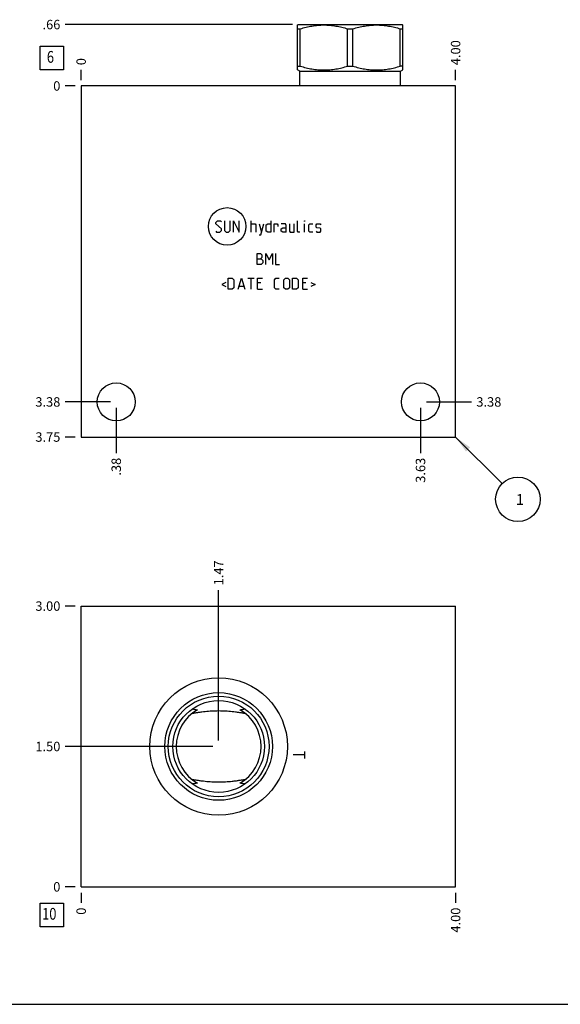
# Model space of a CAD drawing. Units: inches. Extents: x 0.3 to 21.7, y 0.3 to 16.7.
# Drawn here: x 5.7 to 11.4, y 0.3 to 10.7 of the extents above; entities that cross this region are included whole.
import ezdxf

# ---------------------------------------------------------------- set-up
doc = ezdxf.new("R2010")
doc.units = ezdxf.units.IN
doc.header["$LTSCALE"] = 1.21
doc.header["$MEASUREMENT"] = 0
doc.layers.get('0').update_dxf_attribs({"linetype": 'CONTINUOUS'})
doc.styles.get("Standard").update_dxf_attribs({"font": 'txt', "width": 0.8})
doc.dimstyles.new('DIMSTYLE_1', dxfattribs={"dimtxt": 0.1, "dimasz": 0.1875, "dimexe": 0.125, "dimexo": 0.0625, "dimgap": 0.025, "dimtad": 0, "dimtih": 1, "dimtoh": 1, "dimlfac": 1.007899, "dimzin": 4, "dimdsep": 46, "dimtxsty": 'Standard', "dimblk": '_FILLED', "dimblk1": '_FILLED', "dimblk2": '_FILLED', "dimcen": 0.09, "dimadec": 0, "dimazin": 0, "dimtfac": 1, "dimtofl": 0, "dimtmove": 0, "dimatfit": 3, "dimldrblk": '_FILLED', "dimfxl": 1, "dimtolj": 1, "dimtzin": 4, "dimarcsym": 0})
doc.dimstyles.new('DIMSTYLE_2', dxfattribs={"dimtxt": 0.1, "dimasz": 0.1875, "dimexe": 0.125, "dimexo": 0.0625, "dimgap": 0.025, "dimtad": 0, "dimtih": 1, "dimtoh": 1, "dimdec": 0, "dimlfac": 1.007899, "dimzin": 4, "dimdsep": 46, "dimtxsty": 'Standard', "dimblk": '_FILLED', "dimblk1": '_FILLED', "dimblk2": '_FILLED', "dimcen": 0.09, "dimadec": 0, "dimazin": 0, "dimtfac": 1, "dimtdec": 0, "dimtofl": 0, "dimtmove": 0, "dimatfit": 3, "dimldrblk": '_FILLED', "dimfxl": 1, "dimtolj": 1, "dimtzin": 4, "dimarcsym": 0})
doc.dimstyles.get("Standard").update_dxf_attribs({"dimtxt": 0.1, "dimasz": 0.1875, "dimexe": 0.125, "dimexo": 0.0625, "dimgap": 0.09, "dimtad": 0, "dimtih": 1, "dimtoh": 1, "dimdec": 3, "dimzin": 4, "dimdsep": 46, "dimtxsty": 'Standard', "dimblk": '_FILLED', "dimblk1": '_FILLED', "dimblk2": '_FILLED', "dimcen": 0.09, "dimadec": 0, "dimazin": 0, "dimtp": 0.001, "dimtm": 0.001, "dimtfac": 1, "dimtdec": 3, "dimtofl": 0, "dimtmove": 0, "dimatfit": 3, "dimldrblk": '_FILLED', "dimfxl": 1, "dimtolj": 1, "dimtzin": 4, "dimarcsym": 0})

# ---------------------------------------------------------------- blocks, each defined once
blk = doc.blocks.new('*D1')
at = {"color": 2, "linetype": 'Continuous'}
blk.add_line((10.31, 10.097), (10.31, 10.205), dxfattribs=at)
at = {"color": 2, "linetype": 'Continuous', "insert": (10.26, 10.255), "char_height": 0.1, "width": 0.32, "attachment_point": 1, "rotation": 90, "line_spacing_factor": 0.9}
blk.add_mtext('4.00', dxfattribs=at)
blk = doc.blocks.new('_FILLED')
at = {"color": 0, "linetype": 'ByBlock'}
blk.add_solid([(0, 0), (-1, 0.167), (-1, -0.167)], dxfattribs=at)
blk = doc.blocks.new('*D2')
at = {"color": 2, "linetype": 'Continuous'}
blk.add_line((6.341, 10.097), (6.341, 10.205), dxfattribs=at)
at = {"color": 2, "linetype": 'Continuous', "insert": (6.291, 10.255), "char_height": 0.1, "width": 0.08, "attachment_point": 1, "rotation": 90, "line_spacing_factor": 0.9}
blk.add_mtext('0', dxfattribs=at)
blk = doc.blocks.new('*D3')
at = {"color": 2, "linetype": 'Continuous'}
blk.add_line((6.278, 6.314), (6.171, 6.314), dxfattribs=at)
at = {"color": 2, "linetype": 'Continuous', "insert": (6.121, 6.364), "char_height": 0.1, "width": 0.32, "attachment_point": 3, "line_spacing_factor": 0.9}
blk.add_mtext('3.75', dxfattribs=at)
blk = doc.blocks.new('*D4')
at = {"color": 2, "linetype": 'Continuous'}
blk.add_line((6.278, 10.035), (6.171, 10.035), dxfattribs=at)
at = {"color": 2, "linetype": 'Continuous', "insert": (6.121, 10.085), "char_height": 0.1, "width": 0.08, "attachment_point": 3, "line_spacing_factor": 0.9}
blk.add_mtext('0', dxfattribs=at)
blk = doc.blocks.new('*D5')
at = {"color": 2, "linetype": 'Continuous'}
blk.add_line((6.713, 6.624), (6.713, 6.144), dxfattribs=at)
at = {"color": 2, "linetype": 'Continuous', "insert": (6.663, 6.094), "char_height": 0.1, "width": 0.24, "attachment_point": 3, "rotation": 90, "line_spacing_factor": 0.9}
blk.add_mtext('.38', dxfattribs=at)
blk = doc.blocks.new('*D6')
at = {"color": 2, "linetype": 'Continuous'}
blk.add_line((6.651, 6.686), (6.171, 6.686), dxfattribs=at)
at = {"color": 2, "linetype": 'Continuous', "insert": (6.121, 6.736), "char_height": 0.1, "width": 0.32, "attachment_point": 3, "line_spacing_factor": 0.9}
blk.add_mtext('3.38', dxfattribs=at)
blk = doc.blocks.new('*D7')
at = {"color": 2, "linetype": 'Continuous'}
blk.add_line((9.938, 6.624), (9.938, 6.144), dxfattribs=at)
at = {"color": 2, "linetype": 'Continuous', "insert": (9.888, 6.094), "char_height": 0.1, "width": 0.32, "attachment_point": 3, "rotation": 90, "line_spacing_factor": 0.9}
blk.add_mtext('3.63', dxfattribs=at)
blk = doc.blocks.new('*D8')
at = {"color": 2, "linetype": 'Continuous'}
blk.add_line((10, 6.686), (10.48, 6.686), dxfattribs=at)
at = {"color": 2, "linetype": 'Continuous', "insert": (10.53, 6.736), "char_height": 0.1, "width": 0.32, "attachment_point": 1, "line_spacing_factor": 0.9}
blk.add_mtext('3.38', dxfattribs=at)
blk = doc.blocks.new('*D35')
at = {"color": 2, "linetype": 'Continuous'}
blk.add_line((10.31, 1.483), (10.31, 1.376), dxfattribs=at)
at = {"color": 2, "linetype": 'Continuous', "insert": (10.26, 1.326), "char_height": 0.1, "width": 0.32, "attachment_point": 3, "rotation": 90, "line_spacing_factor": 0.9}
blk.add_mtext('4.00', dxfattribs=at)
blk = doc.blocks.new('*D36')
at = {"color": 2, "linetype": 'Continuous'}
blk.add_line((6.341, 1.483), (6.341, 1.376), dxfattribs=at)
at = {"color": 2, "linetype": 'Continuous', "insert": (6.291, 1.326), "char_height": 0.1, "width": 0.08, "attachment_point": 3, "rotation": 90, "line_spacing_factor": 0.9}
blk.add_mtext('0', dxfattribs=at)
blk = doc.blocks.new('*D37')
at = {"color": 2, "linetype": 'Continuous'}
blk.add_line((6.278, 4.522), (6.171, 4.522), dxfattribs=at)
at = {"color": 2, "linetype": 'Continuous', "insert": (6.121, 4.572), "char_height": 0.1, "width": 0.32, "attachment_point": 3, "line_spacing_factor": 0.9}
blk.add_mtext('3.00', dxfattribs=at)
blk = doc.blocks.new('*D38')
at = {"color": 2, "linetype": 'Continuous'}
blk.add_line((6.278, 1.546), (6.171, 1.546), dxfattribs=at)
at = {"color": 2, "linetype": 'Continuous', "insert": (6.121, 1.596), "char_height": 0.1, "width": 0.08, "attachment_point": 3, "line_spacing_factor": 0.9}
blk.add_mtext('0', dxfattribs=at)
blk = doc.blocks.new('*D39')
at = {"color": 2, "linetype": 'Continuous'}
blk.add_line((7.798, 3.097), (7.798, 4.692), dxfattribs=at)
at = {"color": 2, "linetype": 'Continuous', "insert": (7.748, 4.742), "char_height": 0.1, "width": 0.32, "attachment_point": 1, "rotation": 90, "line_spacing_factor": 0.9}
blk.add_mtext('1.47', dxfattribs=at)
blk = doc.blocks.new('*D40')
at = {"color": 2, "linetype": 'Continuous'}
blk.add_line((7.736, 3.034), (6.171, 3.034), dxfattribs=at)
at = {"color": 2, "linetype": 'Continuous', "insert": (6.121, 3.084), "char_height": 0.1, "width": 0.32, "attachment_point": 3, "line_spacing_factor": 0.9}
blk.add_mtext('1.50', dxfattribs=at)
blk = doc.blocks.new('*D41')
at = {"color": 2, "linetype": 'Continuous'}
blk.add_line((8.58, 10.686), (6.171, 10.686), dxfattribs=at)
at = {"color": 2, "linetype": 'Continuous', "insert": (6.121, 10.736), "char_height": 0.1, "width": 0.24, "attachment_point": 3, "line_spacing_factor": 0.9}
blk.add_mtext('.66', dxfattribs=at)
blk = doc.blocks.new('SUN_FACENUMBER_BL1', base_point=(6.031, 10.331))
at = {"color": 2, "linetype": 'Continuous'}
for p, q in [((5.906, 10.456), (6.156, 10.456)), ((5.906, 10.206), (5.906, 10.456)), ((6.156, 10.456), (6.156, 10.206)), ((6.156, 10.206), (5.906, 10.206))]:
    blk.add_line(p, q, dxfattribs=at)
at = {"color": 2, "linetype": 'Continuous', "width": 0.8}
blk.add_text('6', height=0.125, dxfattribs=at).set_placement((5.978, 10.281))
blk = doc.blocks.new('SUN_NBOMBALLOON_BL2', base_point=(10.97, 5.654))
at = {"color": 2, "linetype": 'Continuous'}
blk.add_circle((10.97, 5.654), 0.236, dxfattribs=at)
at = {"color": 2, "linetype": 'Continuous', "insert": (10.948, 5.709), "char_height": 0.115, "width": 0.092, "attachment_point": 1, "line_spacing_factor": 0.9}
blk.add_mtext('1', dxfattribs=at)
blk = doc.blocks.new('SUN_FACENUMBER_BL9', base_point=(6.031, 1.248))
at = {"color": 2, "linetype": 'Continuous'}
for p, q in [((5.906, 1.373), (6.156, 1.373)), ((5.906, 1.123), (5.906, 1.373)), ((6.156, 1.373), (6.156, 1.123)), ((6.156, 1.123), (5.906, 1.123))]:
    blk.add_line(p, q, dxfattribs=at)
at = {"color": 2, "linetype": 'Continuous', "width": 0.8}
blk.add_text('10', height=0.125, dxfattribs=at).set_placement((5.928, 1.198))

msp = doc.modelspace()

# ---------------------------------------------------------------- linework, layer by layer
at = {"color": 7, "linetype": 'Continuous'}
for p, q in [((8.6348, 10.6811), (8.6428, 10.6857)), ((8.6354, 10.2047), (8.6354, 10.6814)), ((8.6428, 10.6857), (9.7441, 10.6857)), ((9.7521, 10.6811), (9.7441, 10.6857)), ((9.7515, 10.2047), (9.7515, 10.6814)), ((8.6354, 10.6405), (8.6631, 10.6405)), ((8.6631, 10.2456), (8.6631, 10.6405)), ((9.1658, 10.2456), (9.1658, 10.6405)), ((9.1658, 10.6405), (9.2211, 10.6405)), ((9.2211, 10.2456), (9.2211, 10.6405)), ((9.7238, 10.2456), (9.7238, 10.6405)), ((9.7238, 10.6405), (9.7515, 10.6405)), ((8.6354, 10.2456), (8.6631, 10.2456)), ((9.1658, 10.2456), (9.2211, 10.2456)), ((9.7515, 10.2456), (9.7238, 10.2456)), ((8.6597, 10.1906), (8.6348, 10.205)), ((8.6597, 10.0349), (8.6597, 10.1906)), ((8.6597, 10.1906), (9.7272, 10.1906)), ((9.7272, 10.1906), (9.7521, 10.205)), ((9.7272, 10.0349), (9.7272, 10.1906)), ((6.341, 10.0349), (6.341, 6.3143)), ((10.3096, 10.0349), (6.341, 10.0349)), ((10.3096, 6.3143), (10.3096, 10.0349)), ((6.341, 6.3143), (10.3096, 6.3143)), ((6.341, 1.5459), (6.341, 4.5224)), ((6.341, 4.5224), (10.3096, 4.5224)), ((10.3096, 1.5459), (10.3096, 4.5224)), ((7.5178, 3.3852), (7.5181, 3.3852)), ((7.5184, 3.4315), (7.5187, 3.4315)), ((8.0783, 3.4315), (8.0786, 3.4315)), ((8.0788, 3.3852), (8.0792, 3.3852)), ((7.5181, 2.6831), (7.5178, 2.6832)), ((7.5187, 2.6369), (7.5184, 2.6368)), ((8.0786, 2.6368), (8.0783, 2.6369)), ((8.0792, 2.6832), (8.0788, 2.6831)), ((6.341, 1.5459), (10.3096, 1.5459)), ((0.3013, 0.3013), (21.6988, 0.3013))]:
    msp.add_line(p, q, dxfattribs=at)
at = {"color": 4, "linetype": 'Continuous'}
for p, q in [((7.7683, 8.5892), (7.7853, 8.6062)), ((7.7683, 8.5721), (7.7683, 8.5892)), ((7.8278, 8.5211), (7.7683, 8.5721)), ((7.7853, 8.6062), (7.8193, 8.6062)), ((7.8193, 8.6062), (7.8278, 8.5977)), ((7.8618, 8.6062), (7.8618, 8.5041)), ((7.9214, 8.5041), (7.9214, 8.6062)), ((7.9554, 8.4871), (7.9554, 8.6062)), ((7.9554, 8.6062), (8.0149, 8.4871)), ((8.0149, 8.4871), (8.0149, 8.6062)), ((8.1425, 8.4871), (8.1425, 8.6062)), ((8.1425, 8.5721), (8.185, 8.5721)), ((8.185, 8.5721), (8.1935, 8.5636)), ((8.1935, 8.5636), (8.1935, 8.4871)), ((8.2275, 8.5721), (8.253, 8.4871)), ((8.2445, 8.4588), (8.2785, 8.5721)), ((8.3012, 8.5636), (8.3182, 8.5721)), ((8.3012, 8.4956), (8.3012, 8.5636)), ((8.3182, 8.5721), (8.3522, 8.5721)), ((8.3522, 8.6062), (8.3522, 8.4871)), ((8.3863, 8.4871), (8.3863, 8.5721)), ((8.3863, 8.5721), (8.4203, 8.5721)), ((8.4203, 8.5721), (8.4259, 8.5636)), ((8.4259, 8.5636), (8.4259, 8.5466)), ((8.5053, 8.5721), (8.4628, 8.5721)), ((8.5138, 8.5551), (8.5053, 8.5721)), ((8.5478, 8.5721), (8.5478, 8.4956)), ((8.5989, 8.4871), (8.5989, 8.5721)), ((8.6329, 8.4956), (8.6329, 8.6062)), ((8.7094, 8.6062), (8.7123, 8.6062)), ((8.7094, 8.5977), (8.7094, 8.6062)), ((8.7123, 8.6062), (8.7094, 8.5977)), ((8.7094, 8.4871), (8.7094, 8.5721)), ((8.7548, 8.5636), (8.7633, 8.5721)), ((8.7548, 8.4956), (8.7548, 8.5636)), ((8.7633, 8.5721), (8.7973, 8.5721)), ((8.8313, 8.5636), (8.8398, 8.5721)), ((8.8313, 8.5381), (8.8313, 8.5636)), ((8.8398, 8.5721), (8.8738, 8.5721)), ((8.8738, 8.5721), (8.8823, 8.5636)), ((7.7683, 8.4956), (7.7768, 8.4871)), ((7.7768, 8.4871), (7.8108, 8.4871)), ((7.8108, 8.4871), (7.8278, 8.5041)), ((7.8278, 8.5041), (7.8278, 8.5211)), ((7.8618, 8.5041), (7.8788, 8.4871)), ((7.8788, 8.4871), (7.9044, 8.4871)), ((7.9044, 8.4871), (7.9214, 8.5041)), ((8.2275, 8.4588), (8.2445, 8.4588)), ((8.3182, 8.4871), (8.3012, 8.4956)), ((8.3522, 8.4871), (8.3182, 8.4871)), ((8.4628, 8.5211), (8.4798, 8.5296)), ((8.4628, 8.4956), (8.4628, 8.5211)), ((8.4798, 8.4871), (8.4628, 8.4956)), ((8.4798, 8.5296), (8.5138, 8.5296)), ((8.5138, 8.4871), (8.4798, 8.4871)), ((8.5138, 8.4871), (8.5138, 8.5551)), ((8.5478, 8.4956), (8.5563, 8.4871)), ((8.5563, 8.4871), (8.5989, 8.4871)), ((8.6414, 8.4871), (8.6329, 8.4956)), ((8.6584, 8.4871), (8.6414, 8.4871)), ((8.7633, 8.4871), (8.7548, 8.4956)), ((8.7973, 8.4871), (8.7633, 8.4871)), ((8.8398, 8.5325), (8.8313, 8.5381)), ((8.8313, 8.4956), (8.8398, 8.4871)), ((8.8738, 8.5268), (8.8398, 8.5325)), ((8.8398, 8.4871), (8.8738, 8.4871)), ((8.8823, 8.5211), (8.8738, 8.5268)), ((8.8738, 8.4871), (8.8823, 8.4956)), ((8.8823, 8.4956), (8.8823, 8.5211)), ((8.2063, 8.2609), (8.2318, 8.2609)), ((8.2063, 8.1418), (8.2063, 8.2609)), ((8.2318, 8.2609), (8.2403, 8.2581)), ((8.2403, 8.2581), (8.2573, 8.2439)), ((8.2998, 8.1418), (8.2998, 8.2609)), ((8.2998, 8.2609), (8.3338, 8.1929)), ((8.3338, 8.1929), (8.3678, 8.2609)), ((8.3678, 8.2609), (8.3678, 8.1418)), ((8.4019, 8.2609), (8.4019, 8.1418)), ((8.2063, 8.2014), (8.2488, 8.2014)), ((8.2488, 8.1418), (8.2063, 8.1418)), ((8.2573, 8.2184), (8.2403, 8.2014)), ((8.2488, 8.2014), (8.2658, 8.1844)), ((8.2658, 8.1588), (8.2488, 8.1418)), ((8.2573, 8.2439), (8.2573, 8.2184)), ((8.2658, 8.1844), (8.2658, 8.1588)), ((8.4019, 8.1418), (8.4444, 8.1418)), ((7.876, 7.9536), (7.8306, 7.9309)), ((7.8987, 7.8799), (7.8987, 7.999)), ((7.8987, 7.999), (7.9412, 7.999)), ((7.9412, 7.999), (7.9582, 7.9819)), ((7.9582, 7.9819), (7.9582, 7.8969)), ((8.0064, 7.8799), (8.0404, 7.999)), ((8.0404, 7.999), (8.0744, 7.8799)), ((8.1085, 7.999), (8.1765, 7.999)), ((8.1425, 7.8799), (8.1425, 7.999)), ((8.2105, 7.999), (8.2615, 7.999)), ((8.2105, 7.8799), (8.2105, 7.999)), ((8.2445, 7.9479), (8.2105, 7.9479)), ((8.3891, 7.9819), (8.4061, 7.999)), ((8.3891, 7.8969), (8.3891, 7.9819)), ((8.4061, 7.999), (8.4401, 7.999)), ((8.4883, 7.9819), (8.5053, 7.999)), ((8.4883, 7.8969), (8.4883, 7.9819)), ((8.5053, 7.999), (8.5308, 7.999)), ((8.5308, 7.999), (8.5478, 7.9819)), ((8.5478, 7.9819), (8.5478, 7.8969)), ((8.5819, 7.999), (8.6244, 7.999)), ((8.5819, 7.8799), (8.5819, 7.999)), ((8.6244, 7.999), (8.6414, 7.9819)), ((8.6414, 7.9819), (8.6414, 7.8969)), ((8.6896, 7.999), (8.7406, 7.999)), ((8.6896, 7.8799), (8.6896, 7.999)), ((8.7236, 7.9479), (8.6896, 7.9479)), ((8.7746, 7.9536), (8.82, 7.9309)), ((7.8306, 7.9309), (7.876, 7.9082)), ((7.9412, 7.8799), (7.8987, 7.8799)), ((7.9582, 7.8969), (7.9412, 7.8799)), ((8.0177, 7.9139), (8.0631, 7.9139)), ((8.2105, 7.8799), (8.2615, 7.8799)), ((8.4061, 7.8799), (8.3891, 7.8969)), ((8.4401, 7.8799), (8.4061, 7.8799)), ((8.5053, 7.8799), (8.4883, 7.8969)), ((8.5308, 7.8799), (8.5053, 7.8799)), ((8.5478, 7.8969), (8.5308, 7.8799)), ((8.6244, 7.8799), (8.5819, 7.8799)), ((8.6414, 7.8969), (8.6244, 7.8799)), ((8.6896, 7.8799), (8.7406, 7.8799)), ((8.82, 7.9309), (8.7746, 7.9082)), ((8.7083, 2.9439), (8.5892, 2.9439)), ((8.7083, 2.9811), (8.7083, 2.9067))]:
    msp.add_line(p, q, dxfattribs=at)
msp.add_circle((7.8884, 8.5466), 0.1988, dxfattribs=at)
at = {"color": 7, "linetype": 'Continuous'}
for centre, radius in [((6.713, 6.6863), 0.2014), ((9.9376, 6.6863), 0.2014), ((7.7985, 3.0342), 0.7287), ((7.7985, 3.0342), 0.5705), ((7.7985, 3.0342), 0.5338), ((7.7985, 3.0342), 0.4862)]:
    msp.add_circle(centre, radius, dxfattribs=at)
for centre, radius, start, end in [((7.7985, 3.0342), 0.4494, 120.1037, 239.8963), ((7.8338, 5.2721), 1.8674, 260.28458, 261.97332), ((7.7631, 5.2721), 1.8674, 278.02668, 279.71542), ((7.7985, 3.0342), 0.4494, 300.1037, 59.8963), ((7.8338, 0.7962), 1.8674, 98.02668, 99.71542), ((7.7631, 0.7962), 1.8674, 80.28458, 81.97332)]:
    msp.add_arc(centre, radius, start, end, dxfattribs=at)
for points, knots in [([(8.6631, 10.6405), (8.6835, 10.6468), (8.7145, 10.6554), (8.7561, 10.6648), (8.7875, 10.6707), (8.8191, 10.6755), (8.8508, 10.6789), (8.8826, 10.681), (8.9144, 10.6817), (8.9462, 10.681), (8.978, 10.6789), (9.0097, 10.6755), (9.0413, 10.6707), (9.0727, 10.6648), (9.1144, 10.6554), (9.1453, 10.6468), (9.1658, 10.6405)], [0, 0, 0, 0, 0.1255928, 0.1882156, 0.2507276, 0.3131413, 0.375475, 0.4377522, 0.5, 0.5622478, 0.624525, 0.6868587, 0.7492724, 0.8117844, 0.8744072, 1, 1, 1, 1]), ([(9.2211, 10.6405), (9.2416, 10.6468), (9.2725, 10.6554), (9.3142, 10.6648), (9.3456, 10.6707), (9.3772, 10.6755), (9.4089, 10.6789), (9.4407, 10.681), (9.4725, 10.6817), (9.5043, 10.681), (9.5361, 10.6789), (9.5678, 10.6755), (9.5994, 10.6707), (9.6308, 10.6648), (9.6725, 10.6554), (9.7034, 10.6468), (9.7238, 10.6405)], [0, 0, 0, 0, 0.1255928, 0.1882156, 0.2507276, 0.3131413, 0.375475, 0.4377522, 0.5, 0.5622478, 0.624525, 0.6868587, 0.7492724, 0.8117844, 0.8744072, 1, 1, 1, 1]), ([(8.6631, 10.2456), (8.6835, 10.2393), (8.7145, 10.2307), (8.7561, 10.2213), (8.7875, 10.2154), (8.8191, 10.2107), (8.8508, 10.2072), (8.8826, 10.2051), (8.9144, 10.2044), (8.9462, 10.2051), (8.978, 10.2072), (9.0097, 10.2107), (9.0413, 10.2154), (9.0727, 10.2213), (9.1144, 10.2307), (9.1453, 10.2393), (9.1658, 10.2456)], [0, 0, 0, 0, 0.1255928, 0.1882156, 0.2507276, 0.3131413, 0.375475, 0.4377522, 0.5, 0.5622478, 0.624525, 0.6868587, 0.7492724, 0.8117844, 0.8744072, 1, 1, 1, 1]), ([(9.2211, 10.2456), (9.2416, 10.2393), (9.2725, 10.2307), (9.3142, 10.2213), (9.3456, 10.2154), (9.3772, 10.2107), (9.4089, 10.2072), (9.4407, 10.2051), (9.4725, 10.2044), (9.5043, 10.2051), (9.5361, 10.2072), (9.5678, 10.2107), (9.5994, 10.2154), (9.6308, 10.2213), (9.6725, 10.2307), (9.7034, 10.2393), (9.7238, 10.2456)], [0, 0, 0, 0, 0.1255928, 0.1882156, 0.2507276, 0.3131413, 0.375475, 0.4377522, 0.5, 0.5622478, 0.624525, 0.6868587, 0.7492724, 0.8117844, 0.8744072, 1, 1, 1, 1]), ([(7.5181, 3.3852), (7.5295, 3.3872), (7.5523, 3.3912), (7.5867, 3.3966), (7.6214, 3.4016), (7.6564, 3.4058), (7.6916, 3.4093), (7.7271, 3.4118), (7.7628, 3.4134), (7.7866, 3.4137), (7.7985, 3.4137)], [0, 0, 0, 0, 0.1225416, 0.2459663, 0.3702144, 0.4952008, 0.6208152, 0.7469242, 0.8733746, 1, 1, 1, 1]), ([(7.7985, 3.4137), (7.8104, 3.4137), (7.8342, 3.4134), (7.8698, 3.4118), (7.9053, 3.4093), (7.9406, 3.4058), (7.9756, 3.4016), (8.0103, 3.3966), (8.0447, 3.3912), (8.0675, 3.3872), (8.0788, 3.3852)], [0, 0, 0, 0, 0.1266254, 0.2530758, 0.3791848, 0.5047992, 0.6297856, 0.7540337, 0.8774584, 1, 1, 1, 1]), ([(7.7985, 2.6546), (7.7866, 2.6546), (7.7628, 2.6549), (7.7271, 2.6565), (7.6916, 2.6591), (7.6564, 2.6625), (7.6214, 2.6668), (7.5867, 2.6717), (7.5523, 2.6772), (7.5295, 2.6811), (7.5181, 2.6831)], [0, 0, 0, 0, 0.1266254, 0.2530758, 0.3791848, 0.5047992, 0.6297856, 0.7540337, 0.8774584, 1, 1, 1, 1]), ([(8.0788, 2.6831), (8.0675, 2.6811), (8.0447, 2.6772), (8.0103, 2.6717), (7.9756, 2.6668), (7.9406, 2.6625), (7.9053, 2.6591), (7.8698, 2.6565), (7.8342, 2.6549), (7.8104, 2.6546), (7.7985, 2.6546)], [0, 0, 0, 0, 0.1225416, 0.2459663, 0.3702144, 0.4952008, 0.6208152, 0.7469242, 0.8733746, 1, 1, 1, 1])]:
    msp.add_open_spline(points, degree=3, knots=knots, dxfattribs=at)

# ---------------------------------------------------------------- block references
at = {"color": 2, "linetype": 'Continuous'}
for name, p in [('SUN_FACENUMBER_BL1', (6.0308, 10.3307)), ('SUN_NBOMBALLOON_BL2', (10.9696, 5.6543)), ('SUN_FACENUMBER_BL9', (6.0308, 1.2478))]:
    msp.add_blockref(name, p, dxfattribs=at)

# ---------------------------------------------------------------- dimensions: what is measured, and where the dimension line sits
for feature_location, offset, dtype, origin, dimstyle, picture, middle in [((8.5803, 10.6857), (-2.4093, 0), 0, (6.341, 10.0349), 'DIMSTYLE_1', '*D41', (6.0085, 10.6857)), ((10.3096, 10.0974), (0, 0.1075), 1, (6.341, 10.0349), 'DIMSTYLE_1', '*D1', (10.3096, 10.4149)), ((6.3409876027, 10.0973753081), (0, 0.1075), 1, (6.3409876027, 10.0348753081), 'DIMSTYLE_2', '*D2', (6.3409877582, 10.2948754984)), ((6.2785, 6.3143), (-0.1075, 0), 0, (6.341, 10.0349), 'DIMSTYLE_1', '*D3', (5.9635, 6.3143)), ((6.6505, 6.6863), (-0.4796, 0), 0, (6.341, 10.0349), 'DIMSTYLE_1', '*D6', (5.9635, 6.6863)), ((6.2784876027, 10.0348753081), (-0.1075, 0), 0, (6.3409876027, 10.0348753081), 'DIMSTYLE_2', '*D4', (6.080987854, 10.0348753052)), ((6.713, 6.6238), (0, -0.4796), 1, (6.341, 10.0349), 'DIMSTYLE_1', '*D5', (6.713, 5.9843)), ((9.9376, 6.6238), (0, -0.4796), 1, (6.341, 10.0349), 'DIMSTYLE_1', '*D7', (9.9376, 5.9368)), ((10.0001, 6.6863), (0.4796, 0), 0, (6.341, 10.0349), 'DIMSTYLE_1', '*D8', (10.6921, 6.6863)), ((7.7985, 3.0967), (0, 1.5957), 1, (6.341, 1.5459), 'DIMSTYLE_1', '*D39', (7.7985, 4.9124)), ((6.2785, 4.5224), (-0.1075, 0), 0, (6.341, 1.5459), 'DIMSTYLE_1', '*D37', (5.961, 4.5224)), ((7.736, 3.0342), (-1.565, 0), 0, (6.341, 1.5459), 'DIMSTYLE_1', '*D40', (5.971, 3.0342)), ((6.2784876027, 1.5459229937), (-0.1075, 0), 0, (6.3409876027, 1.5459229937), 'DIMSTYLE_2', '*D38', (6.080987854, 1.5459229813)), ((6.3409876027, 1.4834229937), (0, -0.1075), 1, (6.3409876027, 1.5459229937), 'DIMSTYLE_2', '*D36', (6.3409876074, 1.285923184)), ((10.3096, 1.4834), (0, -0.1075), 1, (6.341, 1.5459), 'DIMSTYLE_1', '*D35', (10.3096, 1.1659))]:
    dim = msp.add_ordinate_dim(feature_location=feature_location, offset=offset, dtype=dtype, origin=origin, dimstyle=dimstyle, dxfattribs=at)
    dim.commit()
    dim.dimension.update_dxf_attribs({"geometry": picture, "text_midpoint": middle})

# ---------------------------------------------------------------- leaders
msp.add_leader([(10.3096, 6.3143), (10.8028, 5.8211)], dimstyle='Standard', override={"dimtad": 0}, dxfattribs=at)

doc.saveas('drawing.dxf')
